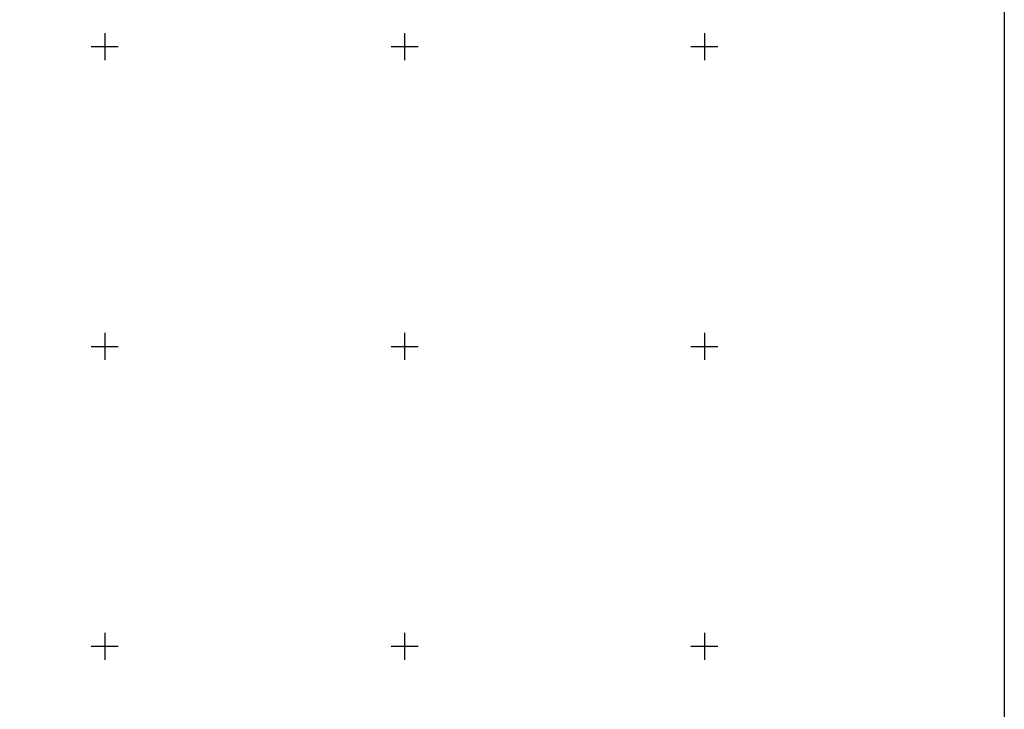
# Model space of a CAD drawing. Units: inches. Extents: x 361276 to 363676, y 3267052 to 3268852.
# Drawn here: x 362543 to 363200, y 3267958 to 3268418 of the extents above; entities that cross this region are included whole.
import ezdxf

# ---------------------------------------------------------------- set-up
doc = ezdxf.new("R2010")
doc.units = ezdxf.units.IN
doc.header["$MEASUREMENT"] = 0
for name, color, linetype in [('130BD12', 7, 'Continuous'), ('CVL_RETUTM', 8, 'Continuous'), ('MARGEN', 7, 'Continuous')]:
    doc.layers.add(name, color=color, linetype=linetype)

msp = doc.modelspace()

# ---------------------------------------------------------------- linework, layer by layer
at = {"color": 7}
msp.add_lwpolyline([(363200, 3267148.45), (361400, 3267148.45), (361400, 3268748.45), (363200, 3268748.45)], close=True, dxfattribs=at)
msp.add_lwpolyline([(363200, 3267148.45), (361400, 3267148.45), (361400, 3268748.45), (363200, 3268748.45)], close=True, dxfattribs=at)
msp.add_lwpolyline([(363200, 3267148.45), (361400, 3267148.45), (361400, 3268748.45), (363200, 3268748.45)], close=True, dxfattribs=at)
msp.add_lwpolyline([(363200, 3267148.45), (361400, 3267148.45), (361400, 3268748.45), (363200, 3268748.45)], close=True, dxfattribs=at)
msp.add_lwpolyline([(363200, 3267148.45), (361400, 3267148.45), (361400, 3268748.45), (363200, 3268748.45)], close=True, dxfattribs=at)
msp.add_lwpolyline([(363200, 3267148.45), (361400, 3267148.45), (361400, 3268748.45), (363200, 3268748.45)], close=True, dxfattribs=at)
msp.add_lwpolyline([(363200, 3267148.45), (361400, 3267148.45), (361400, 3268748.45), (363200, 3268748.45)], close=True, dxfattribs=at)
msp.add_lwpolyline([(363200, 3267148.45), (361400, 3267148.45), (361400, 3268748.45), (363200, 3268748.45)], close=True, dxfattribs=at)
at = {"layer": '130BD12', "color": 7, "linetype": 'Continuous', "lineweight": 25}
msp.add_lwpolyline([(363200, 3267148.45), (361400, 3267148.45), (361400, 3268748.45), (363200, 3268748.45)], close=True, dxfattribs=at)
at = {"layer": 'CVL_RETUTM', "color": 7, "linetype": 'Continuous'}
for p, q in [((362600, 3268409), (362600, 3268391)), ((362800, 3268409), (362800, 3268391)), ((363000, 3268409), (363000, 3268391)), ((362591, 3268400), (362609, 3268400)), ((362791, 3268400), (362809, 3268400)), ((362991, 3268400), (363009, 3268400)), ((362600, 3268209), (362600, 3268191)), ((362800, 3268209), (362800, 3268191)), ((363000, 3268209), (363000, 3268191)), ((362591, 3268200), (362609, 3268200)), ((362791, 3268200), (362809, 3268200)), ((362991, 3268200), (363009, 3268200)), ((362600, 3268009), (362600, 3267991)), ((362800, 3268009), (362800, 3267991)), ((363000, 3268009), (363000, 3267991)), ((362591, 3268000), (362609, 3268000)), ((362791, 3268000), (362809, 3268000)), ((362991, 3268000), (363009, 3268000))]:
    msp.add_line(p, q, dxfattribs=at)
at = {"layer": 'MARGEN', "color": 7, "linetype": 'Continuous'}
msp.add_lwpolyline([(361400, 3268748.45), (363200, 3268748.45), (363200, 3267148.45), (361400, 3267148.45)], close=True, dxfattribs=at)

doc.saveas('drawing.dxf')
